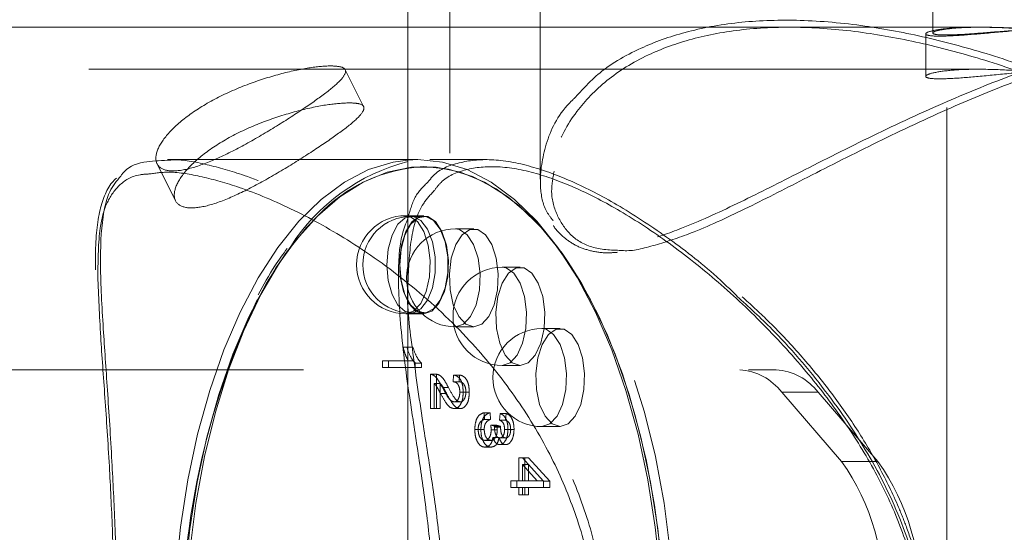
# Model space of a CAD drawing. Units: millimetres. Extents: x 0 to 2100, y 0 to 1488.
# Drawn here: x 588 to 595, y 1103 to 1106 of the extents above; entities that cross this region are included whole.
import ezdxf

# ---------------------------------------------------------------- set-up
doc = ezdxf.new("R2010")
doc.units = ezdxf.units.MM
doc.header["$LTSCALE"] = 50
doc.linetypes.add('HIDDEN', pattern=[0.1905, 0.127, -0.0635])
doc.layers.add('LE_NORM', color=179, linetype='Continuous', lineweight=40)
doc.styles.add('SLDTEXTSTYLE0', font='TXT', dxfattribs={"width": 0.605})
doc.dimstyles.new('SLDDIMSTYLE1', dxfattribs={"dimtxt": 17.5, "dimasz": 15, "dimexe": 0, "dimexo": 0.0625, "dimgap": 4.375, "dimtad": 1, "dimrnd": 1e-09, "dimzin": 12, "dimdsep": 46, "dimtxsty": 'SLDTEXTSTYLE0', "dimsah": 1, "dimcen": 0.09, "dimadec": 0, "dimazin": 3, "dimtfac": 1, "dimtofl": 0, "dimtmove": 0, "dimatfit": 3, "dimfxl": 0, "dimfrac": 2, "dimtolj": 1, "dimtzin": 12, "dimarcsym": 0})

# ---------------------------------------------------------------- blocks, each defined once
blk = doc.blocks.new('_D_16')
at = {"layer": 'LE_NORM'}
for p, q in [((235.4064, 1085.3337), (235.4064, 1198.5799)), ((955.4064, 1085.3337), (955.4064, 1198.5799)), ((235.4064, 1193.6269), (955.4064, 1193.6269))]:
    blk.add_line(p, q, dxfattribs=at)
for points in [[(235.4064, 1193.6269), (250.4064, 1188.6269), (250.4064, 1198.6269)], [(955.4064, 1193.6269), (940.4064, 1198.6269), (940.4064, 1188.6269)]]:
    blk.add_solid(points, dxfattribs=at)
at = {"layer": 'LE_NORM', "char_height": 17.5, "attachment_point": 1, "style": 'SLDTEXTSTYLE0'}
for s, insert in [('Valdempende zone vaste ondergrond', (411.7901, 1216.1856)), ('720', (746.1373, 1216.1856))]:
    blk.add_mtext(s, dxfattribs=dict(at, insert=insert))
blk = doc.blocks.new('_D_17')
at = {"layer": 'LE_NORM'}
for p, q in [((185.4064, 1085.3337), (185.4064, 1239.5083)), ((1005.4064, 1085.3337), (1005.4064, 1239.5083)), ((185.4064, 1234.5553), (1005.4064, 1234.5553))]:
    blk.add_line(p, q, dxfattribs=at)
for points in [[(185.4064, 1234.5553), (200.4064, 1229.5553), (200.4064, 1239.5553)], [(1005.4064, 1234.5553), (990.4064, 1239.5553), (990.4064, 1229.5553)]]:
    blk.add_solid(points, dxfattribs=at)
at = {"layer": 'LE_NORM', "char_height": 17.5, "attachment_point": 1, "style": 'SLDTEXTSTYLE0'}
for s, insert in [('Valdempende zone losse ondergrond', (431.5384, 1284.3362)), ('Obstakelvrije zone (vaste en losse ondergrond)', (369.5956, 1257.1139)), ('820', (788.3317, 1257.1139))]:
    blk.add_mtext(s, dxfattribs=dict(at, insert=insert))

msp = doc.modelspace()

# ---------------------------------------------------------------- linework, layer by layer
at = {"color": 7, "linetype": 'HIDDEN', "lineweight": 0}
for p, q in [((594.8064068, 1115.2771403), (594.8064068, 1097.0407403)), ((591.2614068, 1111.7764909), (591.2614068, 1059.9207452)), ((594.7064068, 1106.8807403), (594.7064068, 1106.2845109)), ((591.9064068, 1106.8307403), (591.9064068, 1105.240979)), ((595.036053, 1106.3257403), (590.9614068, 1106.3257403)), ((595.056906, 1106.3257403), (593.6843014, 1106.3257403)), ((594.6564068, 1106.2784304), (594.6564068, 1105.9749489)), ((595.0360276, 1106.0257403), (582.9961528, 1106.0257403)), ((590.6452887, 1105.7595195), (590.513809, 1106.022479)), ((589.1726154, 1105.3507641), (589.3041423, 1105.0877103)), ((591.0329785, 1105.3807403), (590.9614068, 1105.3807403)), ((591.5169557, 1105.3807403), (591.1195811, 1105.3807403)), ((591.0762798, 1104.9807403), (590.946376, 1104.9807403)), ((591.0762798, 1104.9757403), (590.9853471, 1104.9757403)), ((591.432156, 1104.8870364), (591.3022522, 1104.8870364)), ((591.7637798, 1104.6123102), (591.633876, 1104.6123102)), ((590.9614045, 1104.4988267), (590.9614068, 1099.4121375)), ((590.9614068, 1104.4970117), (590.9614068, 1099.2649594)), ((590.946376, 1104.2807403), (591.0762798, 1104.2807403)), ((590.9853471, 1104.2857403), (591.0762798, 1104.2857403)), ((591.3022522, 1104.1870364), (591.432156, 1104.1870364)), ((592.0485516, 1104.175284), (591.9186478, 1104.175284)), ((590.9713272, 1104.041285), (590.9280259, 1104.041285)), ((590.9713272, 1104.041285), (590.9983446, 1104.041285)), ((590.8242326, 1103.9452232), (590.7809313, 1103.9452232)), ((590.7809313, 1103.8971923), (590.7809313, 1103.9452232)), ((590.8242326, 1103.9452232), (591.0073504, 1103.9452232)), ((590.8242326, 1103.8971923), (590.8242326, 1103.9452232)), ((591.0150819, 1103.9283374), (591.0150819, 1103.8971923)), ((591.0583832, 1103.9283374), (591.0150819, 1103.9283374)), ((591.0583832, 1103.9283374), (591.0583832, 1103.8971923)), ((583.8660566, 1103.8807403), (593.5892617, 1103.8807403)), ((590.8242326, 1103.8971923), (590.7809313, 1103.8971923)), ((591.0583832, 1103.8971923), (590.8242326, 1103.8971923)), ((591.633876, 1103.9123102), (591.7637798, 1103.9123102)), ((591.1656938, 1103.8496027), (591.1223926, 1103.8496027)), ((591.1223926, 1103.6034444), (591.1223926, 1103.8496027)), ((591.1494099, 1103.7835602), (591.1494099, 1103.6034444)), ((591.1927112, 1103.7835602), (591.1494099, 1103.7835602)), ((591.1656938, 1103.6034444), (591.1656938, 1103.8496027)), ((591.1927112, 1103.7835602), (591.1927112, 1103.6034444)), ((591.2844968, 1103.795568), (591.2874988, 1103.8435989)), ((591.3277981, 1103.795568), (591.2844968, 1103.795568)), ((591.3308, 1103.8435989), (591.2874988, 1103.8435989)), ((591.3277981, 1103.795568), (591.3308, 1103.8435989)), ((591.2375995, 1103.7121706), (591.1942982, 1103.7121706)), ((591.2514834, 1103.7548543), (591.2081821, 1103.7548543)), ((591.375829, 1103.7223021), (591.3325277, 1103.7223021)), ((591.3998445, 1103.7205197), (591.3565432, 1103.7205197)), ((593.6294541, 1103.7199708), (593.8892617, 1103.7199708)), ((593.6294541, 1103.7199708), (594.056249, 1103.2271505)), ((594.3160566, 1103.2271505), (593.8892617, 1103.7199708)), ((591.3355375, 1103.6514753), (591.2922362, 1103.6514753)), ((591.1656938, 1103.6034444), (591.1223926, 1103.6034444)), ((591.1927112, 1103.6034444), (591.1656938, 1103.6034444)), ((591.3350684, 1103.6034444), (591.2917671, 1103.6034444)), ((591.5051352, 1103.5748252), (591.5081371, 1103.5267943)), ((591.5484365, 1103.5748252), (591.5051352, 1103.5748252)), ((591.5484365, 1103.5748252), (591.5514384, 1103.5267943)), ((591.5514384, 1103.5267943), (591.5081371, 1103.5267943)), ((591.6162066, 1103.5207905), (591.6192086, 1103.5688214)), ((591.6595079, 1103.5207905), (591.6162066, 1103.5207905)), ((591.6625098, 1103.5688214), (591.6192086, 1103.5688214)), ((591.6595079, 1103.5207905), (591.6625098, 1103.5688214)), ((591.482394, 1103.4550294), (591.4390927, 1103.4550294)), ((591.5064094, 1103.454279), (591.4631081, 1103.454279)), ((591.5529785, 1103.4847673), (591.5801835, 1103.4787635)), ((591.5962797, 1103.4847673), (591.5529785, 1103.4847673)), ((591.5994693, 1103.4516523), (591.556168, 1103.4516523)), ((591.5801835, 1103.4787635), (591.5798551, 1103.4715401)), ((591.6231564, 1103.4715401), (591.5798551, 1103.4715401)), ((591.6234847, 1103.4787635), (591.5801835, 1103.4787635)), ((591.5962797, 1103.4847673), (591.6234847, 1103.4787635)), ((591.6234847, 1103.4787635), (591.6231564, 1103.4715401)), ((591.6955311, 1103.4543728), (591.6522298, 1103.4543728)), ((591.7195465, 1103.4556861), (591.6762452, 1103.4556861)), ((591.9186478, 1103.475284), (592.0485516, 1103.475284)), ((591.5547686, 1103.3766978), (591.5114674, 1103.3766978)), ((591.6122275, 1103.3987432), (591.5689262, 1103.3987432)), ((591.6607274, 1103.3947094), (591.6174262, 1103.3947094)), ((591.5550501, 1103.3286669), (591.5117488, 1103.3286669)), ((591.6593672, 1103.3466785), (591.6160659, 1103.3466785)), ((591.7532489, 1103.0894971), (591.7532489, 1103.2516014)), ((591.7965502, 1103.2516014), (591.7532489, 1103.2516014)), ((591.7802663, 1103.2516014), (591.9303628, 1103.0867766)), ((591.7965502, 1103.2516014), (591.8235676, 1103.2516014)), ((591.7965502, 1103.0894971), (591.7965502, 1103.2516014)), ((591.8235676, 1103.2516014), (591.9736641, 1103.0867766)), ((594.3160566, 1103.2271505), (594.056249, 1103.2271505)), ((591.7802663, 1103.2042272), (591.7802663, 1103.0894971)), ((591.8847241, 1103.0894971), (591.7802663, 1103.2042272)), ((591.7802663, 1103.2042272), (591.8235676, 1103.2042272)), ((591.8235676, 1103.2042272), (591.8235676, 1103.0894971)), ((591.9280254, 1103.0894971), (591.8235676, 1103.2042272)), ((591.7395135, 1103.0894971), (591.6962122, 1103.0894971)), ((591.6962122, 1103.0414662), (591.6962122, 1103.0894971)), ((591.7395135, 1103.0414662), (591.7395135, 1103.0894971)), ((591.7395135, 1103.0894971), (591.7965502, 1103.0894971)), ((591.7965502, 1103.0894971), (591.8235676, 1103.0894971)), ((591.8235676, 1103.0894971), (591.9280254, 1103.0894971)), ((591.9303628, 1103.0867766), (591.9303628, 1103.0414662)), ((591.9736641, 1103.0867766), (591.9303628, 1103.0867766)), ((591.9736641, 1103.0867766), (591.9736641, 1103.0414662)), ((591.7395135, 1103.0414662), (591.6962122, 1103.0414662)), ((591.7965502, 1103.0414662), (591.7395135, 1103.0414662)), ((591.7532489, 1102.9874315), (591.7532489, 1103.0414662)), ((591.7802663, 1103.0414662), (591.7802663, 1102.9874315)), ((591.7965502, 1102.9874315), (591.7965502, 1103.0414662)), ((591.8235676, 1103.0414662), (591.7965502, 1103.0414662)), ((591.8235676, 1103.0414662), (591.8235676, 1102.9874315)), ((591.9736641, 1103.0414662), (591.8235676, 1103.0414662)), ((591.7965502, 1102.9874315), (591.7532489, 1102.9874315)), ((591.8235676, 1102.9874315), (591.7965502, 1102.9874315))]:
    msp.add_line(p, q, dxfattribs=at)
at = {"color": 7, "linetype": 'Continuous', "lineweight": 0}
for p, q in [((590.9614068, 1109.2815563), (590.9614045, 1104.4988267)), ((590.9614068, 1106.3257403), (583.7537309, 1106.3257403)), ((590.9614068, 1105.3807403), (589.246694, 1105.3807403))]:
    msp.add_line(p, q, dxfattribs=at)
at = {"color": 7, "linetype": 'Continuous', "lineweight": 0, "flags": 128}
msp.add_lwpolyline([(589.303159, 1102.4107376), (589.3388436, 1102.7580242), (589.3919123, 1103.0963087), (589.4618206, 1103.4221199), (589.5478511, 1103.7321144), (589.649121, 1104.0231113), (589.7645912, 1104.2921245), (589.8930767, 1104.5363938), (590.0332592, 1104.7534124), (590.1837001, 1104.9409535), (590.3428558, 1105.0970927), (590.5090931, 1105.2202277), (590.6807061, 1105.3090951), (590.855934, 1105.362783), (590.9614068, 1105.377812)], dxfattribs=at)
at = {"color": 7, "linetype": 'HIDDEN', "lineweight": 0, "flags": 128}
for points in [[(590.9614068, 1105.377812), (591.0329785, 1105.3807403), (591.2100231, 1105.362783), (591.3852509, 1105.3090951), (591.556864, 1105.2202277), (591.7231013, 1105.0970927), (591.882257, 1104.9409535), (592.0326979, 1104.7534124), (592.1728804, 1104.5363938), (592.3013659, 1104.2921245), (592.4168361, 1104.0231113), (592.518106, 1103.7321144), (592.6041365, 1103.4221199), (592.6740448, 1103.0963087), (592.7271135, 1102.7580242), (592.7627981, 1102.4107376), (592.7807324, 1102.0580124), (592.7807324, 1101.7034682), (592.7627981, 1101.3507431), (592.7271135, 1101.0034565), (592.6740448, 1100.6651719), (592.6041365, 1100.3393608), (592.518106, 1100.0293663), (592.4168361, 1099.7383694), (592.3013659, 1099.4693561), (592.1728804, 1099.2250869), (592.0326979, 1099.0080683), (591.882257, 1098.8205272), (591.7231013, 1098.664388), (591.556864, 1098.5412529), (591.3852509, 1098.4523855), (591.2100231, 1098.3986977), (591.0329785, 1098.3807403), (590.9614068, 1098.3836687)], [(590.9614068, 1098.3950663), (591.030945, 1098.3852326), (591.2082171, 1098.3852326), (591.3845797, 1098.4211012), (591.558223, 1098.4924704), (591.7273653, 1098.5986079), (591.8902708, 1098.7384244), (592.0452681, 1098.9104854), (592.1907665, 1099.1130252), (592.3252732, 1099.3439656), (592.4474078, 1099.6009366), (592.5559171, 1099.8813016), (592.6496877, 1100.1821835), (592.7277572, 1100.5004948), (592.7893248, 1100.8329694), (592.8337585, 1101.1761955), (592.8606024, 1101.5266512), (592.8695811, 1101.8807403), (592.8606024, 1102.2348295), (592.8337585, 1102.5852851), (592.7893248, 1102.9285113), (592.7277572, 1103.2609858), (592.6496877, 1103.5792972), (592.5559171, 1103.8801791), (592.4474078, 1104.160544), (592.3252732, 1104.4175151), (592.1907665, 1104.6484554), (592.0452681, 1104.8509952), (591.8902708, 1105.0230562), (591.7273653, 1105.1628728), (591.558223, 1105.2690102), (591.3845797, 1105.3403795), (591.2082171, 1105.3762481), (591.030945, 1105.3762481), (590.9614068, 1105.3664144)], [(592.1059244, 1104.6487411), (592.0617175, 1104.7123742), (591.9134257, 1104.8972362), (591.7565437, 1105.0511448), (591.5926812, 1105.1725208), (591.4235198, 1105.2601186), (591.2507952, 1105.3130395), (591.0762798, 1105.3307403)], [(589.885052, 1104.3760168), (589.8878119, 1104.3812754), (590.020397, 1104.6089166), (590.1638169, 1104.808563), (590.3165999, 1104.978166), (590.4771782, 1105.1159852), (590.6439042, 1105.2206064), (590.8150669, 1105.290956), (590.98891, 1105.3263123), (591.1636496, 1105.3263123), (591.3374927, 1105.290956), (591.5086554, 1105.2206064), (591.6753814, 1105.1159852), (591.8359597, 1104.978166), (591.8834553, 1104.9297354)], [(590.3212894, 1104.982749), (590.2391339, 1104.8972362), (590.0908421, 1104.7123742), (589.9526623, 1104.4984559), (589.8260122, 1104.2576762), (589.7121917, 1103.992506), (589.6123685, 1103.7056662), (589.527567, 1103.4001002), (589.4586574, 1103.0789435), (589.4063468, 1102.7454916), (589.3711719, 1102.4031662), (589.3534938, 1102.05548), (589.3534938, 1101.7060007), (589.3711719, 1101.3583145), (589.4063468, 1101.0159891), (589.4586574, 1100.6825372), (589.527567, 1100.3613805), (589.6123685, 1100.0558145), (589.7121917, 1099.7689747), (589.8260122, 1099.5038045), (589.9526623, 1099.2630248), (590.0908421, 1099.0491065), (590.2391339, 1098.8642445), (590.3881768, 1098.71711)], [(591.0762798, 1104.2807403), (591.1331022, 1104.2997043), (591.183767, 1104.3545412), (591.2227839, 1104.4393085), (591.2459249, 1104.5448204), (591.2506821, 1104.6596431), (591.2365401, 1104.7713337), (591.2050315, 1104.8677889), (591.1595706, 1104.9385561), (591.1050839, 1104.9759668), (591.0474758, 1104.9759668), (590.992989, 1104.9385561), (590.9475281, 1104.8677889), (590.9160195, 1104.7713337), (590.9018775, 1104.6596431), (590.9066348, 1104.5448204), (590.9297757, 1104.4393085), (590.9687926, 1104.3545412), (591.0194574, 1104.2997043), (591.0762798, 1104.2807403)], [(590.946376, 1104.9807403), (590.97518, 1104.9759668), (591.0296668, 1104.9385561), (591.0751277, 1104.8677889), (591.1066363, 1104.7713337), (591.1207783, 1104.6596431), (591.116021, 1104.5448204), (591.0928801, 1104.4393085), (591.0538632, 1104.3545412), (591.0031984, 1104.2997043), (590.946376, 1104.2807403), (590.946376, 1104.2807403)], [(590.8128471, 1104.6307403), (590.8221937, 1104.518719), (590.8492204, 1104.4188369), (590.8909986, 1104.3419179), (590.9430009, 1104.2962972), (590.9995921, 1104.2869187), (591.0546396, 1104.3147985), (591.1021782, 1104.3769156), (591.1370564, 1104.4665385), (591.1554945, 1104.5739552), (591.1554945, 1104.6875255), (591.1370564, 1104.7949422), (591.1021782, 1104.8845651), (591.0546396, 1104.9466821), (590.9995921, 1104.974562), (590.9430009, 1104.9651834), (590.8909986, 1104.9195628), (590.8492204, 1104.8426437), (590.8221937, 1104.7427616), (590.8128471, 1104.6307403)], [(590.9037798, 1104.6307403), (590.9131263, 1104.7427616), (590.9401531, 1104.8426437), (590.9819312, 1104.9195628), (591.0339336, 1104.9651834), (591.0905247, 1104.974562), (591.1455723, 1104.9466821), (591.1931109, 1104.8845651), (591.227989, 1104.7949422), (591.2464271, 1104.6875255), (591.2464271, 1104.5739552), (591.227989, 1104.4665385), (591.1931109, 1104.3769156), (591.1455723, 1104.3147985), (591.0905247, 1104.2869187), (591.0339336, 1104.2962972), (590.9819312, 1104.3419179), (590.9401531, 1104.4188369), (590.9131263, 1104.518719), (590.9037798, 1104.6307403)], [(591.8834553, 1104.9297354), (591.9887427, 1104.808563), (592.1321626, 1104.6089166), (592.2647477, 1104.3812754), (592.3851376, 1104.1279754), (592.4920967, 1103.8516157), (592.5845277, 1103.5550321), (592.661482, 1103.241268), (592.72217, 1102.9135431), (592.765969, 1102.5752202), (592.7924294, 1102.229771), (592.8012798, 1101.8807403), (592.7924294, 1101.5317096), (592.765969, 1101.1862604), (592.72217, 1100.8479376), (592.661482, 1100.5202126), (592.5845277, 1100.2064486), (592.4920967, 1099.909865), (592.3851376, 1099.6335053), (592.2647477, 1099.3802052), (592.1321626, 1099.152564), (591.9887427, 1098.9529176), (591.8359597, 1098.7833147), (591.7974741, 1098.7467309)], [(591.432156, 1104.1870364), (591.4889784, 1104.2060003), (591.5396432, 1104.2608372), (591.5786601, 1104.3456045), (591.601801, 1104.4511164), (591.6065583, 1104.5659391), (591.5924163, 1104.6776297), (591.5609077, 1104.7740849), (591.5154468, 1104.8448522), (591.46096, 1104.8822628), (591.4033519, 1104.8822628), (591.3488652, 1104.8448522), (591.3034043, 1104.7740849), (591.2718957, 1104.6776297), (591.2577537, 1104.5659391), (591.2625109, 1104.4511164), (591.2856519, 1104.3456045), (591.3246688, 1104.2608372), (591.3753336, 1104.2060003), (591.432156, 1104.1870364)], [(591.3022522, 1104.8870364), (591.3310562, 1104.8822628), (591.385543, 1104.8448522), (591.4310039, 1104.7740849), (591.4625125, 1104.6776297), (591.4766545, 1104.5659391), (591.4718972, 1104.4511164), (591.4487563, 1104.3456045), (591.4097394, 1104.2608372), (591.3590746, 1104.2060003), (591.3022522, 1104.1870364), (591.3022522, 1104.1870364)], [(592.163361, 1099.2020247), (592.1998973, 1099.2630248), (592.3265474, 1099.5038045), (592.440368, 1099.7689747), (592.5401911, 1100.0558145), (592.6249926, 1100.3613805), (592.6939022, 1100.6825372), (592.7462128, 1101.0159891), (592.7813877, 1101.3583145), (592.7990658, 1101.7060007), (592.7990658, 1102.05548), (592.7813877, 1102.4031662), (592.7462128, 1102.7454916), (592.6939022, 1103.0789435), (592.6249926, 1103.4001002), (592.5401911, 1103.7056662), (592.440368, 1103.992506), (592.3265474, 1104.2576762), (592.1998973, 1104.4984559), (592.1059244, 1104.6487411)], [(591.7637798, 1103.9123102), (591.8206022, 1103.9312742), (591.871267, 1103.986111), (591.9102839, 1104.0708783), (591.9334249, 1104.1763903), (591.9381821, 1104.291213), (591.9240401, 1104.4029036), (591.8925315, 1104.4993587), (591.8470706, 1104.570126), (591.7925839, 1104.6075366), (591.7349758, 1104.6075366), (591.680489, 1104.570126), (591.6350281, 1104.4993587), (591.6035195, 1104.4029036), (591.5893775, 1104.291213), (591.5941348, 1104.1763903), (591.6172757, 1104.0708783), (591.6562926, 1103.986111), (591.7069574, 1103.9312742), (591.7637798, 1103.9123102)], [(591.633876, 1104.6123102), (591.66268, 1104.6075366), (591.7171668, 1104.570126), (591.7626277, 1104.4993587), (591.7941363, 1104.4029036), (591.8082783, 1104.291213), (591.803521, 1104.1763903), (591.7803801, 1104.0708783), (591.7413632, 1103.986111), (591.6906984, 1103.9312742), (591.633876, 1103.9123102), (591.633876, 1103.9123102)], [(592.0485516, 1103.475284), (592.105374, 1103.4942479), (592.1560389, 1103.5490848), (592.1950558, 1103.6338521), (592.2181967, 1103.7393641), (592.2229539, 1103.8541867), (592.208812, 1103.9658774), (592.1773033, 1104.0623325), (592.1318424, 1104.1330998), (592.0773557, 1104.1705104), (592.0197476, 1104.1705104), (591.9652608, 1104.1330998), (591.9197999, 1104.0623325), (591.8882913, 1103.9658774), (591.8741493, 1103.8541867), (591.8789066, 1103.7393641), (591.9020475, 1103.6338521), (591.9410644, 1103.5490848), (591.9917292, 1103.4942479), (592.0485516, 1103.475284)], [(591.9186478, 1104.175284), (591.9474519, 1104.1705104), (592.0019386, 1104.1330998), (592.0473995, 1104.0623325), (592.0789082, 1103.9658774), (592.0930501, 1103.8541867), (592.0882929, 1103.7393641), (592.065152, 1103.6338521), (592.026135, 1103.5490848), (591.9754702, 1103.4942479), (591.9186478, 1103.475284), (591.9186478, 1103.475284)]]:
    msp.add_lwpolyline(points, dxfattribs=at)
at = {"color": 8, "linetype": 'Continuous', "lineweight": 0, "flags": 128}
msp.add_lwpolyline([(590.1256661, 1104.7614575), (590.0483956, 1104.6484554), (589.913889, 1104.4175151), (589.7917544, 1104.160544), (589.6832451, 1103.8801791), (589.5894745, 1103.5792972), (589.5114049, 1103.2609858), (589.4498374, 1102.9285113), (589.4054037, 1102.5852851), (589.3785598, 1102.2348295), (589.3695811, 1101.8807403)], dxfattribs=at)
at = {"color": 7, "linetype": 'Continuous', "lineweight": 0}
for centre, radius, start, end in [((591.3108123, 1104.0039534), 1.4065504, 104.38362313, 147.41470436), ((594.8819654, 1102.0023833), 5.5320231, 154.59134957, 181.25997129)]:
    msp.add_arc(centre, radius, start, end, dxfattribs=at)
at = {"color": 7, "linetype": 'HIDDEN', "lineweight": 0}
for centre, radius, start, end in [((591.1357776, 1104.2086592), 1.1236574, 93.03523608, 136.45674739), ((590.946376, 1104.6307403), 0.35, 90, 270), ((590.9853471, 1104.6307403), 0.345, 90, 180), ((591.3022522, 1104.5370364), 0.35, 90, 270), ((590.9853471, 1104.6307403), 0.345, 180, 270), ((591.633876, 1104.2623102), 0.35, 90, 270), ((591.9186478, 1103.825284), 0.35, 90, 270), ((593.305033, 1103.4748814), 0.406593, 37.06984039, 86.55658875), ((593.5648406, 1103.4748814), 0.406593, 37.06984039, 86.55658875), ((592.7003903, 1102.2728313), 1.6580344, 357.06448365, 35.13974386), ((592.9601979, 1102.2728313), 1.6580344, 357.06448365, 35.13974386)]:
    msp.add_arc(centre, radius, start, end, dxfattribs=at)
for points, knots in [([(598.644092, 1105.8370612), (598.5998195, 1105.8869325), (598.4863934, 1106.0147028), (598.2253677, 1106.1695117), (597.8853851, 1106.2955086), (597.5119506, 1106.3657019), (597.0884875, 1106.3840663), (596.6431357, 1106.3486588), (596.1855514, 1106.2656478), (595.7234753, 1106.1423937), (595.2496724, 1105.9795426), (594.7494093, 1105.7740023), (594.2376259, 1105.5339052), (593.7479812, 1105.2854155), (593.3031571, 1105.059911), (592.9448073, 1104.8964105), (592.6506571, 1104.7958702), (592.4080811, 1104.7521181), (592.1992294, 1104.7745721), (592.0593013, 1104.8460347), (592.0137871, 1104.9203693), (591.9990664, 1104.9444114)], [0, 0, 0, 0, 0.041869719, 0.107270192, 0.160374077, 0.214936213, 0.268113588, 0.323020451, 0.3732359, 0.424686133, 0.479389499, 0.535216133, 0.600566088, 0.667327688, 0.72607876, 0.786201351, 0.829169682, 0.873253106, 0.923178167, 0.975153444, 1, 1, 1, 1]), ([(597.8356383, 1104.8551117), (597.7377715, 1104.8964705), (597.5415566, 1104.9793912), (597.2192751, 1105.1413938), (596.8600002, 1105.3263736), (596.4589094, 1105.5287451), (596.0155256, 1105.7373655), (595.5538606, 1105.9295451), (595.0923816, 1106.0912347), (594.6391127, 1106.2141073), (594.194588, 1106.2974411), (593.7585915, 1106.3330418), (593.3462703, 1106.3174511), (592.9809712, 1106.2481727), (592.6483106, 1106.1269925), (592.3670387, 1105.9501009), (592.1441172, 1105.7137772), (592.0160288, 1105.4844707), (592.0076845, 1105.3442395), (592.0049821, 1105.298825)], [0, 0, 0, 0, 0.050864895, 0.101979824, 0.152960839, 0.213290726, 0.273611762, 0.333760341, 0.393870006, 0.448954682, 0.504005994, 0.562378791, 0.620746154, 0.678943874, 0.737180336, 0.807074116, 0.877040937, 0.960179141, 1, 1, 1, 1]), ([(592.1661486, 1105.8349451), (592.2129646, 1105.8871644), (592.3292823, 1106.0169073), (592.594197, 1106.1728363), (592.9350781, 1106.2975404), (593.3090962, 1106.3666009), (593.7328316, 1106.3838537), (594.1782627, 1106.3475079), (594.635855, 1106.2636981), (595.0981707, 1106.1396794), (595.5722526, 1105.9760904), (596.0729381, 1105.7697847), (596.5851163, 1105.5289977), (597.0739598, 1105.2807695), (597.5173912, 1105.0559511), (597.8831511, 1104.8905062), (598.1973376, 1104.7825267), (598.3565806, 1104.7690158), (598.4374957, 1104.7621506)], [0, 0, 0, 0, 0.049670197, 0.12340925, 0.183377244, 0.244993266, 0.305042816, 0.367040163, 0.423822654, 0.481997915, 0.543934203, 0.607141211, 0.681163078, 0.756787987, 0.822904316, 0.890559623, 0.944390807, 1, 1, 1, 1]), ([(592.4986752, 1104.7319635), (592.4995378, 1104.7318729), (592.5617266, 1104.7253447), (592.7254965, 1104.7684293), (593.007898, 1104.8597796), (593.3624919, 1105.02399), (593.7959257, 1105.2454904), (594.2774969, 1105.4917967), (594.7764643, 1105.729021), (595.2678546, 1105.9329508), (595.7290615, 1106.0939268), (596.1820868, 1106.2160352), (596.6265964, 1106.2985881), (597.0625057, 1106.3332533), (597.4745744, 1106.3165763), (597.8392656, 1106.2461588), (598.1711627, 1106.1237514), (598.4515133, 1105.9455337), (598.6723863, 1105.7082085), (598.7976391, 1105.4820919), (598.8050964, 1105.3457081), (598.8073819, 1105.3039093)], [0, 0, 0, 0, 0.000611921, 0.044115356, 0.087662656, 0.147001329, 0.206431057, 0.272284508, 0.338128341, 0.393061567, 0.447959197, 0.498333184, 0.548676749, 0.602132351, 0.65558345, 0.70887625, 0.762204867, 0.826308961, 0.890480123, 0.966434471, 1, 1, 1, 1]), ([(596.0559259, 1106.2620101), (596.0070173, 1106.2634494), (595.909217, 1106.2663276), (595.6874762, 1106.286277), (595.4387748, 1106.308558), (595.183899, 1106.324761), (594.9551396, 1106.327394), (594.7778854, 1106.3156761), (594.6700162, 1106.2946124), (594.6436311, 1106.2730036), (594.7033287, 1106.2604832), (594.8415946, 1106.2626958), (595.0414427, 1106.2783607), (595.2821317, 1106.3007226), (595.5384118, 1106.3202223), (595.7799585, 1106.3281972), (595.9781679, 1106.3213548), (596.1129526, 1106.3027498), (596.1688619, 1106.2803664), (596.1458126, 1106.2645471), (596.0823166, 1106.262755), (596.0559259, 1106.2620101)], [0, 0, 0, 0, 0.053166397, 0.10631433, 0.159940199, 0.21388801, 0.267321892, 0.320218269, 0.37336815, 0.427176853, 0.48104091, 0.534244771, 0.587109445, 0.640477272, 0.694409774, 0.748094118, 0.801114667, 0.854079459, 0.907671123, 0.961625506, 1, 1, 1, 1]), ([(596.0126246, 1106.2702762), (596.0450913, 1106.27153), (596.110015, 1106.2740372), (596.1111693, 1106.2914215), (596.0386152, 1106.3108234), (595.893191, 1106.3249095), (595.693607, 1106.3271723), (595.4631751, 1106.3169138), (595.2265589, 1106.2985263), (595.0086917, 1106.2797425), (594.8351106, 1106.2689207), (594.7264227, 1106.2709205), (594.6935703, 1106.2846299), (594.7396091, 1106.3041265), (594.8607907, 1106.3210471), (595.0436736, 1106.3278867), (595.2659617, 1106.3218063), (595.5034094, 1106.3055018), (595.7299719, 1106.2860154), (595.9063182, 1106.2724242), (595.9816125, 1106.2709028), (596.0126246, 1106.2702762)], [0, 0, 0, 0, 0.053233906, 0.106451722, 0.160086151, 0.213999965, 0.267465196, 0.320461742, 0.373682455, 0.427478091, 0.481316679, 0.534579724, 0.587551745, 0.640965308, 0.694867344, 0.74854762, 0.801649581, 0.854709639, 0.908320531, 0.96223925, 1, 1, 1, 1]), ([(590.4115073, 1106.0500313), (590.3629235, 1106.0471922), (590.2657728, 1106.0415151), (590.0501551, 1105.9951785), (589.8136548, 1105.920318), (589.5792611, 1105.8158498), (589.3789977, 1105.6904157), (589.2352057, 1105.557932), (589.1606467, 1105.4354485), (589.1610296, 1105.3417031), (589.2346309, 1105.2943071), (589.3705016, 1105.3024162), (589.5525734, 1105.3633566), (589.7642042, 1105.4662181), (589.9862231, 1105.5943636), (590.1950436, 1105.7274193), (590.3670167, 1105.8473242), (590.4838119, 1105.9434531), (590.5294008, 1106.0103111), (590.5019944, 1106.0449073), (590.4380743, 1106.0485269), (590.4115073, 1106.0500313)], [0, 0, 0, 0, 0.053166397, 0.10631433, 0.159940199, 0.21388801, 0.267321892, 0.320218269, 0.37336815, 0.427176853, 0.48104091, 0.534244771, 0.587109445, 0.640477272, 0.694409774, 0.748094118, 0.801114667, 0.854079459, 0.907671123, 0.961625506, 1, 1, 1, 1]), ([(596.0559259, 1105.9573228), (596.0070836, 1105.9588664), (595.9094187, 1105.9619528), (595.688049, 1105.9833372), (595.4395759, 1106.0072415), (595.1846677, 1106.0246581), (594.955881, 1106.0275258), (594.7786329, 1106.0150323), (594.6704728, 1105.9924998), (594.6435101, 1105.9692709), (594.7026509, 1105.9557223), (594.840348, 1105.9579915), (595.0394504, 1105.9746993), (595.279549, 1105.9986545), (595.5357664, 1106.019659), (595.7775946, 1106.0283647), (595.9761739, 1106.0211982), (596.1116336, 1106.0013869), (596.1686407, 1105.9773695), (596.1466249, 1105.9601337), (596.0827489, 1105.9581541), (596.0559259, 1105.9573228)], [0, 0, 0, 0, 0.053087766, 0.106154306, 0.159770044, 0.213757643, 0.267155596, 0.31993612, 0.373003097, 0.426826079, 0.480720804, 0.533857061, 0.586596435, 0.639909418, 0.693876945, 0.747567698, 0.800495271, 0.853348625, 0.906915412, 0.960911583, 1, 1, 1, 1]), ([(591.9990664, 1104.9444114), (591.9816496, 1104.9665733), (591.928703, 1105.0339453), (591.8950039, 1105.2144171), (591.9294239, 1105.4725875), (592.0283033, 1105.7014166), (592.1429649, 1105.8124874), (592.1661486, 1105.8349451)], [0, 0, 0, 0, 0.1004473, 0.305357876, 0.608739518, 0.920890241, 1, 1, 1, 1]), ([(590.5434408, 1105.7861643), (590.4948761, 1105.7834246), (590.3977662, 1105.7779463), (590.1818625, 1105.733007), (589.9448512, 1105.6597089), (589.7098869, 1105.5563464), (589.5094822, 1105.4311691), (589.3660036, 1105.2981364), (589.2917871, 1105.174392), (589.2923404, 1105.0790433), (589.365894, 1105.0304817), (589.5012377, 1105.0383543), (589.6822038, 1105.0998026), (589.8926545, 1105.2036126), (590.1140186, 1105.3328046), (590.3228241, 1105.466407), (590.4953202, 1105.5859765), (590.6132972, 1105.6811277), (590.660611, 1105.7469173), (590.6346725, 1105.7810575), (590.5704214, 1105.7846541), (590.5434408, 1105.7861643)], [0, 0, 0, 0, 0.053087766, 0.106154306, 0.159770044, 0.213757643, 0.267155596, 0.31993612, 0.373003097, 0.426826079, 0.480720804, 0.533857061, 0.586596435, 0.639909418, 0.693876945, 0.747567698, 0.800495271, 0.853348625, 0.906915412, 0.960911583, 1, 1, 1, 1]), ([(589.2415273, 1098.3807403), (589.3046948, 1098.384281), (589.4325469, 1098.3914475), (589.6984258, 1098.4562215), (590.0313787, 1098.5788023), (590.4635499, 1098.7974109), (590.9442865, 1099.1189245), (591.4070466, 1099.5374149), (591.7938567, 1100.0106293), (592.0730004, 1100.4853178), (592.2660379, 1100.9779406), (592.3736856, 1101.4624552), (592.4016239, 1101.9655361), (592.3476114, 1102.4527664), (592.2203766, 1102.9172461), (592.0300226, 1103.354255), (591.7753936, 1103.7701837), (591.4477428, 1104.1750545), (591.0529894, 1104.5502189), (590.6211665, 1104.8657295), (590.192037, 1105.1085083), (589.8249603, 1105.2647768), (589.5240557, 1105.3496233), (589.3372356, 1105.3854652), (589.2614611, 1105.3772494), (589.2467905, 1105.3756588)], [0, 0, 0, 0, 0.0309021451, 0.0625464558, 0.1069234623, 0.1525357532, 0.2126759202, 0.2745526688, 0.3255820127, 0.3779679481, 0.4205042869, 0.4642086887, 0.5068038936, 0.5507844219, 0.5910071174, 0.6322188772, 0.6760364037, 0.7207536712, 0.7730991419, 0.8265753436, 0.8736350926, 0.9217934322, 0.9562111678, 0.9915220958, 1, 1, 1, 1]), ([(591.1075926, 1105.2232244), (591.1188648, 1105.2376995), (591.1724326, 1105.3064883), (591.3199187, 1105.3658826), (591.5531525, 1105.3922113), (591.8287784, 1105.3433068), (592.1330285, 1105.2316252), (592.459011, 1105.063794), (592.8076484, 1104.8331533), (593.1039589, 1104.6084469), (593.2723787, 1104.4441226), (593.3246591, 1104.3931136)], [0, 0, 0, 0, 0.035040496, 0.166519416, 0.294655728, 0.426948335, 0.548113259, 0.672250133, 0.80441245, 0.939286282, 1, 1, 1, 1]), ([(594.6446016, 1101.8807403), (594.6442558, 1101.9097592), (594.6423313, 1102.071294), (594.603196, 1102.3646412), (594.4883136, 1102.755373), (594.314775, 1103.1329695), (594.0952596, 1103.4928607), (593.8290875, 1103.8471548), (593.5213909, 1104.1896645), (593.1777035, 1104.511973), (592.8254391, 1104.7915119), (592.4838951, 1105.0163508), (592.1637873, 1105.1828309), (591.8670859, 1105.2932767), (591.5974264, 1105.3411154), (591.3694911, 1105.3174287), (591.2209065, 1105.2536094), (591.1656791, 1105.1801011), (591.1503437, 1105.1596895)], [0, 0, 0, 0, 0.012938582, 0.072023113, 0.13116716, 0.194181645, 0.257505889, 0.32066423, 0.395404516, 0.470133837, 0.544649509, 0.61911697, 0.687359174, 0.755560044, 0.82787577, 0.900184763, 0.972283593, 1, 1, 1, 1]), ([(588.7496579, 1104.5486298), (588.7512066, 1104.6700658), (588.7537788, 1104.8717476), (588.8061913, 1105.0745355), (588.896173, 1105.2025835), (589.0000152, 1105.272224), (589.0980195, 1105.277509), (589.1227332, 1105.2788417)], [0, 0, 0, 0, 0.310804356, 0.516186064, 0.721337691, 0.92972962, 1, 1, 1, 1]), ([(589.1227332, 1105.2788417), (589.1670761, 1105.2853502), (589.2686229, 1105.300255), (589.4901645, 1105.2633806), (589.7867654, 1105.1799255), (590.1493168, 1105.0279391), (590.5716404, 1104.7926923), (590.9992174, 1104.4843238), (591.3885098, 1104.1203342), (591.7131546, 1103.72404), (591.9649448, 1103.3206879), (592.1515426, 1102.8928586), (592.2747412, 1102.4767942), (592.2971584, 1102.1965186), (592.3073583, 1102.0689931)], [0, 0, 0, 0, 0.054058416, 0.123795866, 0.193603634, 0.288725497, 0.383993324, 0.489558592, 0.595108444, 0.683168229, 0.771170954, 0.851922126, 0.932624534, 1, 1, 1, 1]), ([(592.0049821, 1105.298825), (591.9959332, 1105.2484026), (591.9754073, 1105.1340288), (592.0233444, 1104.9749839), (592.1183233, 1104.8337133), (592.2729041, 1104.739628), (592.4237552, 1104.7345069), (592.4986752, 1104.7319635)], [0, 0, 0, 0, 0.16415294, 0.372350388, 0.580314602, 0.791563543, 1, 1, 1, 1]), ([(590.9614068, 1104.9600326), (590.9759097, 1105.0143269), (591.005197, 1105.12397), (591.0732426, 1105.1899281), (591.1075926, 1105.2232244)], [0, 0, 0, 0, 0.495190494, 1, 1, 1, 1]), ([(591.1503437, 1105.1596895), (591.1229089, 1105.130244), (591.0420077, 1105.0434131), (590.9766496, 1104.8247485), (590.9669156, 1104.6052916), (590.9621129, 1104.4970117)], [0, 0, 0, 0, 0.2063162, 0.608397338, 1, 1, 1, 1]), ([(591.9999572, 1104.911166), (592.0002627, 1104.9105837), (592.0174632, 1104.8777883), (592.0704987, 1104.8270886), (592.1573347, 1104.7646622), (592.2653532, 1104.7272933), (592.3641708, 1104.712188), (592.4335809, 1104.7173951), (592.4565296, 1104.7191167)], [0, 0, 0, 0, 0.004230156, 0.238229081, 0.45684101, 0.668393356, 0.890362705, 1, 1, 1, 1]), ([(593.3246591, 1104.3931136), (593.409703, 1104.3148447), (593.6358829, 1104.1066835), (593.9565671, 1103.7236094), (594.2726898, 1103.2570198), (594.494164, 1102.7964629), (594.634848, 1102.3314762), (594.6522102, 1102.0326042), (594.6610324, 1101.8807403)], [0, 0, 0, 0, 0.125050373, 0.332579617, 0.514015496, 0.699674629, 0.847397714, 1, 1, 1, 1]), ([(594.518506, 1102.7612524), (594.5003342, 1102.807481), (594.4435931, 1102.9518285), (594.3284676, 1103.1878352), (594.1642687, 1103.4651346), (593.9743367, 1103.7340241), (593.7608887, 1103.9922249), (593.5498809, 1104.217513), (593.4075718, 1104.3470495), (593.3467887, 1104.4023772)], [0, 0, 0, 0, 0.071629415, 0.22366088, 0.378946723, 0.539206931, 0.704387624, 0.873737938, 1, 1, 1, 1]), ([(590.9640491, 1103.9452232), (590.956076, 1103.961314), (590.9418322, 1103.99006), (590.9322461, 1104.0256269), (590.9280259, 1104.041285)], [0, 0, 0, 0, 0.559755234, 1, 1, 1, 1]), ([(590.9550433, 1104.041285), (590.9639108, 1104.0150169), (590.9797399, 1103.9681267), (591.0042865, 1103.9404913), (591.0150819, 1103.9283374)], [0, 0, 0, 0, 0.560203727, 1, 1, 1, 1]), ([(590.9983446, 1104.041285), (591.0072121, 1104.0150169), (591.0230412, 1103.9681267), (591.0475877, 1103.9404913), (591.0583832, 1103.9283374)], [0, 0, 0, 0, 0.5602037267, 1, 1, 1, 1]), ([(591.1223926, 1103.8496027), (591.1317234, 1103.8471802), (591.1504238, 1103.842325), (591.1797373, 1103.8075783), (591.1973892, 1103.7748596), (591.2081821, 1103.7548543)], [0, 0, 0, 0, 0.278998308, 0.559153272, 1, 1, 1, 1]), ([(591.1942982, 1103.7121706), (591.1895179, 1103.7210598), (591.1816446, 1103.7357007), (591.1705339, 1103.7557374), (591.1606304, 1103.7716978), (591.1531496, 1103.7796066), (591.1494099, 1103.7835602)], [0, 0, 0, 0, 0.340053279, 0.560075224, 0.780078127, 1, 1, 1, 1]), ([(591.1656938, 1103.8496027), (591.1750247, 1103.8471802), (591.1937251, 1103.842325), (591.2230386, 1103.8075783), (591.2406904, 1103.7748596), (591.2514834, 1103.7548543)], [0, 0, 0, 0, 0.278998308, 0.559153272, 1, 1, 1, 1]), ([(591.2375995, 1103.7121706), (591.2328191, 1103.7210598), (591.2249458, 1103.7357007), (591.2138352, 1103.7557374), (591.2039316, 1103.7716978), (591.1964509, 1103.7796066), (591.1927112, 1103.7835602)], [0, 0, 0, 0, 0.340053279, 0.560075224, 0.780078127, 1, 1, 1, 1]), ([(591.3325277, 1103.7223021), (591.332147, 1103.730805), (591.3313857, 1103.7478046), (591.3240816, 1103.7694719), (591.3091895, 1103.7921364), (591.2946735, 1103.7941537), (591.2844968, 1103.795568)], [0, 0, 0, 0, 0.186999177, 0.373859447, 0.561031099, 1, 1, 1, 1]), ([(591.2874988, 1103.8435989), (591.2971284, 1103.8412811), (591.3163282, 1103.8366599), (591.3405268, 1103.8092872), (591.3547145, 1103.7662909), (591.3559331, 1103.7357897), (591.3565432, 1103.7205197)], [0, 0, 0, 0, 0.280920031, 0.560105491, 0.779773592, 1, 1, 1, 1]), ([(591.375829, 1103.7223021), (591.3754482, 1103.730805), (591.374687, 1103.7478046), (591.3673828, 1103.7694719), (591.3524907, 1103.7921364), (591.3379748, 1103.7941537), (591.3277981, 1103.795568)], [0, 0, 0, 0, 0.186999177, 0.373859447, 0.561031099, 1, 1, 1, 1]), ([(591.3308, 1103.8435989), (591.3404297, 1103.8412811), (591.3596295, 1103.8366599), (591.383828, 1103.8092872), (591.3980158, 1103.7662909), (591.3992344, 1103.7357897), (591.3998445, 1103.7205197)], [0, 0, 0, 0, 0.280920031, 0.560105491, 0.779773592, 1, 1, 1, 1]), ([(591.2917671, 1103.6034444), (591.2810603, 1103.6058013), (591.259616, 1103.6105218), (591.2270064, 1103.6531095), (591.2067117, 1103.6897556), (591.1942982, 1103.7121706)], [0, 0, 0, 0, 0.279140951, 0.559077651, 1, 1, 1, 1]), ([(591.2081821, 1103.7548543), (591.2217341, 1103.7286211), (591.240605, 1103.6920915), (591.2701037, 1103.6575529), (591.2848662, 1103.6534991), (591.2922362, 1103.6514753)], [0, 0, 0, 0, 0.560605187, 0.780637951, 1, 1, 1, 1]), ([(591.3350684, 1103.6034444), (591.3243615, 1103.6058013), (591.3029173, 1103.6105218), (591.2703076, 1103.6531095), (591.250013, 1103.6897556), (591.2375995, 1103.7121706)], [0, 0, 0, 0, 0.279140951, 0.559077651, 1, 1, 1, 1]), ([(591.2514834, 1103.7548543), (591.2650353, 1103.7286211), (591.2839063, 1103.6920915), (591.313405, 1103.6575529), (591.3281675, 1103.6534991), (591.3355375, 1103.6514753)], [0, 0, 0, 0, 0.560605187, 0.780637951, 1, 1, 1, 1]), ([(591.3565432, 1103.7205197), (591.3557091, 1103.7018986), (591.3540442, 1103.6647315), (591.3348307, 1103.6268814), (591.3134007, 1103.6067314), (591.298979, 1103.6045401), (591.2917671, 1103.6034444)], [0, 0, 0, 0, 0.2796934753, 0.5582605169, 0.779101985, 1, 1, 1, 1]), ([(591.2922362, 1103.6514753), (591.2978741, 1103.6523109), (591.3091317, 1103.6539794), (591.3225422, 1103.671783), (591.3311998, 1103.695768), (591.332085, 1103.7134563), (591.3325277, 1103.7223021)], [0, 0, 0, 0, 0.280425255, 0.559942821, 0.779928819, 1, 1, 1, 1]), ([(591.3998445, 1103.7205197), (591.3990104, 1103.7018986), (591.3973455, 1103.6647315), (591.378132, 1103.6268814), (591.356702, 1103.6067314), (591.3422802, 1103.6045401), (591.3350684, 1103.6034444)], [0, 0, 0, 0, 0.279693475, 0.558260517, 0.779101985, 1, 1, 1, 1]), ([(591.3355375, 1103.6514753), (591.3411754, 1103.6523109), (591.352433, 1103.6539794), (591.3658434, 1103.671783), (591.374501, 1103.695768), (591.3753863, 1103.7134563), (591.375829, 1103.7223021)], [0, 0, 0, 0, 0.280425255, 0.559942821, 0.779928819, 1, 1, 1, 1]), ([(591.4390927, 1103.4550294), (591.4403785, 1103.4734519), (591.4429527, 1103.510335), (591.4672544, 1103.5604158), (591.4907781, 1103.5693639), (591.5051352, 1103.5748252)], [0, 0, 0, 0, 0.279989864, 0.560558601, 1, 1, 1, 1]), ([(591.482394, 1103.4550294), (591.4836797, 1103.4734519), (591.486254, 1103.510335), (591.5105557, 1103.5604158), (591.5340793, 1103.5693639), (591.5484365, 1103.5748252)], [0, 0, 0, 0, 0.279989864, 0.560558601, 1, 1, 1, 1]), ([(591.5081371, 1103.5267943), (591.4962939, 1103.5219142), (591.4797904, 1103.5151138), (591.4647012, 1103.4824609), (591.4636391, 1103.4636723), (591.4631081, 1103.454279)], [0, 0, 0, 0, 0.559624113, 0.77983399, 1, 1, 1, 1]), ([(591.5514384, 1103.5267943), (591.5395952, 1103.5219142), (591.5230917, 1103.5151138), (591.5080025, 1103.4824609), (591.5069404, 1103.4636723), (591.5064094, 1103.454279)], [0, 0, 0, 0, 0.559624113, 0.77983399, 1, 1, 1, 1]), ([(591.6522298, 1103.4543728), (591.6515757, 1103.4645184), (591.650268, 1103.4848024), (591.6369375, 1103.5123292), (591.6240715, 1103.5175804), (591.6162066, 1103.5207905)], [0, 0, 0, 0, 0.280052567, 0.559902624, 1, 1, 1, 1]), ([(591.6192086, 1103.5688214), (591.6273303, 1103.5654599), (591.6435343, 1103.5587534), (591.6629167, 1103.5317079), (591.6744831, 1103.4947092), (591.6756578, 1103.4686961), (591.6762452, 1103.4556861)], [0, 0, 0, 0, 0.28068098, 0.559999609, 0.779941461, 1, 1, 1, 1]), ([(591.6955311, 1103.4543728), (591.694877, 1103.4645184), (591.6935693, 1103.4848024), (591.6802388, 1103.5123292), (591.6673728, 1103.5175804), (591.6595079, 1103.5207905)], [0, 0, 0, 0, 0.280052567, 0.559902624, 1, 1, 1, 1]), ([(591.6625098, 1103.5688214), (591.6706315, 1103.5654599), (591.6868356, 1103.5587534), (591.7062179, 1103.5317079), (591.7177844, 1103.4947092), (591.718959, 1103.4686961), (591.7195465, 1103.4556861)], [0, 0, 0, 0, 0.28068098, 0.559999609, 0.779941461, 1, 1, 1, 1]), ([(591.5117488, 1103.3286669), (591.5016572, 1103.3302222), (591.4815054, 1103.333328), (591.4575395, 1103.3651342), (591.4416893, 1103.4075485), (591.439958, 1103.4392068), (591.4390927, 1103.4550294)], [0, 0, 0, 0, 0.280401914, 0.559933409, 0.780057597, 1, 1, 1, 1]), ([(591.4631081, 1103.454279), (591.4642615, 1103.441504), (591.4665761, 1103.4158681), (591.484724, 1103.3830913), (591.5013353, 1103.37912), (591.5114674, 1103.3766978)], [0, 0, 0, 0, 0.279249096, 0.560380627, 1, 1, 1, 1]), ([(591.5550501, 1103.3286669), (591.5449585, 1103.3302222), (591.5248067, 1103.333328), (591.5008407, 1103.3651342), (591.4849906, 1103.4075485), (591.4832593, 1103.4392068), (591.482394, 1103.4550294)], [0, 0, 0, 0, 0.280401914, 0.559933409, 0.780057597, 1, 1, 1, 1]), ([(591.5064094, 1103.454279), (591.5075628, 1103.441504), (591.5098774, 1103.4158681), (591.5280253, 1103.3830913), (591.5446366, 1103.37912), (591.5547686, 1103.3766978)], [0, 0, 0, 0, 0.279249096, 0.560380627, 1, 1, 1, 1]), ([(591.5114674, 1103.3766978), (591.517591, 1103.3775375), (591.5298142, 1103.3792135), (591.5447647, 1103.3971883), (591.5546375, 1103.422774), (591.5556579, 1103.4420268), (591.556168, 1103.4516523)], [0, 0, 0, 0, 0.280584423, 0.560067922, 0.780054612, 1, 1, 1, 1]), ([(591.556168, 1103.4516523), (591.5558941, 1103.4579599), (591.5554047, 1103.4692296), (591.5537202, 1103.4800174), (591.5529785, 1103.4847673)], [0, 0, 0, 0, 0.559694451, 1, 1, 1, 1]), ([(591.5547686, 1103.3766978), (591.5608923, 1103.3775375), (591.5731155, 1103.3792135), (591.588066, 1103.3971883), (591.5979388, 1103.422774), (591.5989591, 1103.4420268), (591.5994693, 1103.4516523)], [0, 0, 0, 0, 0.280584423, 0.560067922, 0.780054612, 1, 1, 1, 1]), ([(591.5798551, 1103.4715401), (591.580352, 1103.4601803), (591.581344, 1103.4375014), (591.5911086, 1103.4110796), (591.6040614, 1103.3965335), (591.6129671, 1103.395318), (591.6174262, 1103.3947094)], [0, 0, 0, 0, 0.280150902, 0.559296716, 0.779344392, 1, 1, 1, 1]), ([(591.5994693, 1103.4516523), (591.5991954, 1103.4579599), (591.598706, 1103.4692296), (591.5970214, 1103.4800174), (591.5962797, 1103.4847673)], [0, 0, 0, 0, 0.559694451, 1, 1, 1, 1]), ([(591.6762452, 1103.4556861), (591.6750835, 1103.4387313), (591.6727572, 1103.4047829), (591.6556958, 1103.3692278), (591.6360634, 1103.3493839), (591.6227355, 1103.3475808), (591.6160659, 1103.3466785)], [0, 0, 0, 0, 0.279054848, 0.558747903, 0.779187895, 1, 1, 1, 1]), ([(591.6174262, 1103.3947094), (591.622243, 1103.395366), (591.631859, 1103.3966769), (591.6434654, 1103.4113824), (591.6510343, 1103.4316929), (591.6518314, 1103.446814), (591.6522298, 1103.4543728)], [0, 0, 0, 0, 0.280461046, 0.559885553, 0.779995646, 1, 1, 1, 1]), ([(591.6231564, 1103.4715401), (591.6236533, 1103.4601803), (591.6246453, 1103.4375014), (591.6344099, 1103.4110796), (591.6473627, 1103.3965335), (591.6562684, 1103.395318), (591.6607274, 1103.3947094)], [0, 0, 0, 0, 0.280150902, 0.559296716, 0.779344392, 1, 1, 1, 1]), ([(591.7195465, 1103.4556861), (591.7183847, 1103.4387313), (591.7160585, 1103.4047829), (591.698997, 1103.3692278), (591.6793647, 1103.3493839), (591.6660368, 1103.3475808), (591.6593672, 1103.3466785)], [0, 0, 0, 0, 0.279054848, 0.558747903, 0.779187895, 1, 1, 1, 1]), ([(591.6607274, 1103.3947094), (591.6655443, 1103.395366), (591.6751602, 1103.3966769), (591.6867667, 1103.4113824), (591.6943356, 1103.4316929), (591.6951326, 1103.446814), (591.6955311, 1103.4543728)], [0, 0, 0, 0, 0.280461046, 0.559885553, 0.779995646, 1, 1, 1, 1]), ([(591.5689262, 1103.3987432), (591.5663085, 1103.3861098), (591.5610685, 1103.3608212), (591.5395931, 1103.3341403), (591.5223102, 1103.330743), (591.5117488, 1103.3286669)], [0, 0, 0, 0, 0.2796651714, 0.5598103677, 1, 1, 1, 1]), ([(591.6122275, 1103.3987432), (591.6096098, 1103.3861098), (591.6043698, 1103.3608212), (591.5828944, 1103.3341403), (591.5656115, 1103.330743), (591.5550501, 1103.3286669)], [0, 0, 0, 0, 0.279665171, 0.559810368, 1, 1, 1, 1]), ([(591.6160659, 1103.3466785), (591.6108, 1103.3473881), (591.6002721, 1103.3488068), (591.5823954, 1103.3636794), (591.5740268, 1103.3854652), (591.5689262, 1103.3987432)], [0, 0, 0, 0, 0.280998246, 0.561779857, 1, 1, 1, 1]), ([(591.6593672, 1103.3466785), (591.6541012, 1103.3473881), (591.6435734, 1103.3488068), (591.6256967, 1103.3636794), (591.617328, 1103.3854652), (591.6122275, 1103.3987432)], [0, 0, 0, 0, 0.280998246, 0.561779857, 1, 1, 1, 1]), ([(593.5067771, 1099.5181434), (593.5467093, 1099.5575791), (593.66814, 1099.6775002), (593.8599397, 1099.8996596), (594.0703799, 1100.1714066), (594.2508783, 1100.4454795), (594.397668, 1100.712057), (594.5142683, 1100.9763423), (594.6001876, 1101.2348015), (594.6581413, 1101.4942702), (594.6853774, 1101.7572637), (594.6830649, 1102.028078), (594.6500394, 1102.3001056), (594.5941083, 1102.5461433), (594.5409588, 1102.6973682), (594.518506, 1102.7612524)], [0, 0, 0, 0, 0.048858921, 0.14857643, 0.248852736, 0.337647986, 0.421538941, 0.500710048, 0.575840312, 0.645633888, 0.719136324, 0.792859569, 0.86790729, 0.944198163, 1, 1, 1, 1])]:
    msp.add_open_spline(points, degree=3, knots=knots, dxfattribs=at)
at = {"color": 7, "linetype": 'Continuous', "lineweight": 0}
for points, knots in [([(589.2467905, 1105.3756588), (589.1883234, 1105.373404), (589.0526126, 1105.3681705), (588.9516579, 1105.3217211), (588.9170489, 1105.2691776), (588.9129164, 1105.2629036)], [0, 0, 0, 0, 0.399953113, 0.928351077, 1, 1, 1, 1]), ([(588.8823595, 1105.2494073), (588.871549, 1105.2390666), (588.8349349, 1105.2040437), (588.7947928, 1105.1225314), (588.7578737, 1105.0048002), (588.7385911, 1104.8564731), (588.7316191, 1104.7192552), (588.7336425, 1104.6217298), (588.7342381, 1104.5930233)], [0, 0, 0, 0, 0.076262332, 0.258290991, 0.454698761, 0.670663332, 0.903059927, 1, 1, 1, 1]), ([(590.1003993, 1104.7465541), (590.0707105, 1104.7060871), (589.9972405, 1104.6059445), (589.9319196, 1104.4862771), (589.8929944, 1104.4149665)], [0, 0, 0, 0, 0.404094203, 1, 1, 1, 1]), ([(588.7699593, 1099.6352391), (588.770525, 1099.6455305), (588.777018, 1099.7636367), (588.7977945, 1100.0329671), (588.8245766, 1100.4322578), (588.8479755, 1100.8604852), (588.8647676, 1101.3096549), (588.8720945, 1101.7860004), (588.8689222, 1102.2740635), (588.8546892, 1102.7485654), (588.8311693, 1103.2273321), (588.8003969, 1103.6906926), (588.7654847, 1104.155553), (588.7552276, 1104.4102991), (588.7496579, 1104.5486298)], [0, 0, 0, 0, 0.008293152, 0.095174294, 0.181999226, 0.261565853, 0.341084287, 0.425400415, 0.509708692, 0.593771932, 0.677891131, 0.778848651, 0.879911675, 1, 1, 1, 1]), ([(590.9621129, 1104.4970117), (590.9618789, 1104.4941076), (590.9513799, 1104.3637595), (590.9913885, 1104.0376479), (591.0567726, 1103.5737641), (591.13012, 1103.1187327), (591.1876215, 1102.6993697), (591.2269821, 1102.2501198), (591.2377001, 1101.8060835), (591.2177945, 1101.3886271), (591.1755875, 1100.9615544), (591.1109159, 1100.5178455), (591.036967, 1100.0585942), (590.9756238, 1099.6317772), (590.9666684, 1099.3856318), (590.962278, 1099.2649594)], [0, 0, 0, 0, 0.00250701, 0.11252372, 0.222536774, 0.295234175, 0.367850137, 0.441613043, 0.515279289, 0.578224374, 0.641232927, 0.727090005, 0.81307883, 0.908362135, 1, 1, 1, 1])]:
    msp.add_open_spline(points, degree=3, knots=knots, dxfattribs=at)
at = {"color": 8, "linetype": 'Continuous', "lineweight": 0}
for points, knots in [([(588.9129164, 1105.2629036), (588.8846344, 1105.2282375), (588.8227152, 1105.1523413), (588.7759988, 1104.9473435), (588.7625231, 1104.6350784), (588.7850685, 1104.2143767), (588.8184262, 1103.7403475), (588.8492446, 1103.2656467), (588.8730339, 1102.7731678), (588.8870499, 1102.2888267), (588.8906094, 1101.7862867), (588.8831259, 1101.2996812), (588.8664297, 1100.8358227), (588.8431994, 1100.3991822), (588.8156926, 1099.9835898), (588.7874546, 1099.5791313), (588.766263, 1099.2041072), (588.7695144, 1098.8913538), (588.8048474, 1098.645831), (588.8768939, 1098.5436499), (588.9133316, 1098.4919715)], [0, 0, 0, 0, 0.040529, 0.088732171, 0.16009968, 0.233530027, 0.293851069, 0.355774494, 0.406133475, 0.457876412, 0.50830388, 0.56036704, 0.60805095, 0.656904458, 0.708916342, 0.761995331, 0.824156254, 0.887663353, 0.943185487, 1, 1, 1, 1]), ([(590.9614068, 1098.7902286), (590.9460933, 1098.8345716), (590.904838, 1098.9540334), (590.8891887, 1099.2226342), (590.9074519, 1099.5940707), (590.9655317, 1100.0277144), (591.0391061, 1100.4960453), (591.103238, 1100.9443282), (591.1461131, 1101.3795286), (591.1653646, 1101.8001781), (591.15604, 1102.252648), (591.1161694, 1102.7069758), (591.0585467, 1103.1357633), (590.9875623, 1103.5937176), (590.9159987, 1104.0732241), (590.8881729, 1104.5086051), (590.9008314, 1104.8067401), (590.94737, 1104.924511), (590.9614068, 1104.9600326)], [0, 0, 0, 0, 0.037762334, 0.1017332, 0.176616691, 0.253117764, 0.320439697, 0.389333233, 0.438569971, 0.489084476, 0.546292822, 0.605850479, 0.662838657, 0.721012587, 0.807142366, 0.895761678, 0.968560043, 1, 1, 1, 1])]:
    msp.add_open_spline(points, degree=3, knots=knots, dxfattribs=at)

# ---------------------------------------------------------------- dimensions: what is measured, and where the dimension line sits
at = {"layer": 'LE_NORM'}
for base, p1, p2, text, picture, middle in [((1005.4064068, 1234.5552636), (185.4064068, 1080.3807403), (1005.4064068, 1080.3807403), 'Valdempende zone losse ondergrond\\PObstakelvrije zone (vaste en losse ondergrond) <>', '_D_17', (595.4064068, 1234.5552636)), ((955.4064068, 1193.6269451), (235.4064068, 1080.3807403), (955.4064068, 1080.3807403), 'Valdempende zone vaste ondergrond <>', '_D_16', (595.4064068, 1193.6269451))]:
    dim = msp.add_linear_dim(base=base, p1=p1, p2=p2, text=text, dimstyle='SLDDIMSTYLE1', dxfattribs=at)
    dim.commit()
    dim.dimension.update_dxf_attribs({"geometry": picture, "text_midpoint": middle, "dimtype": 160})

doc.saveas('drawing.dxf')
